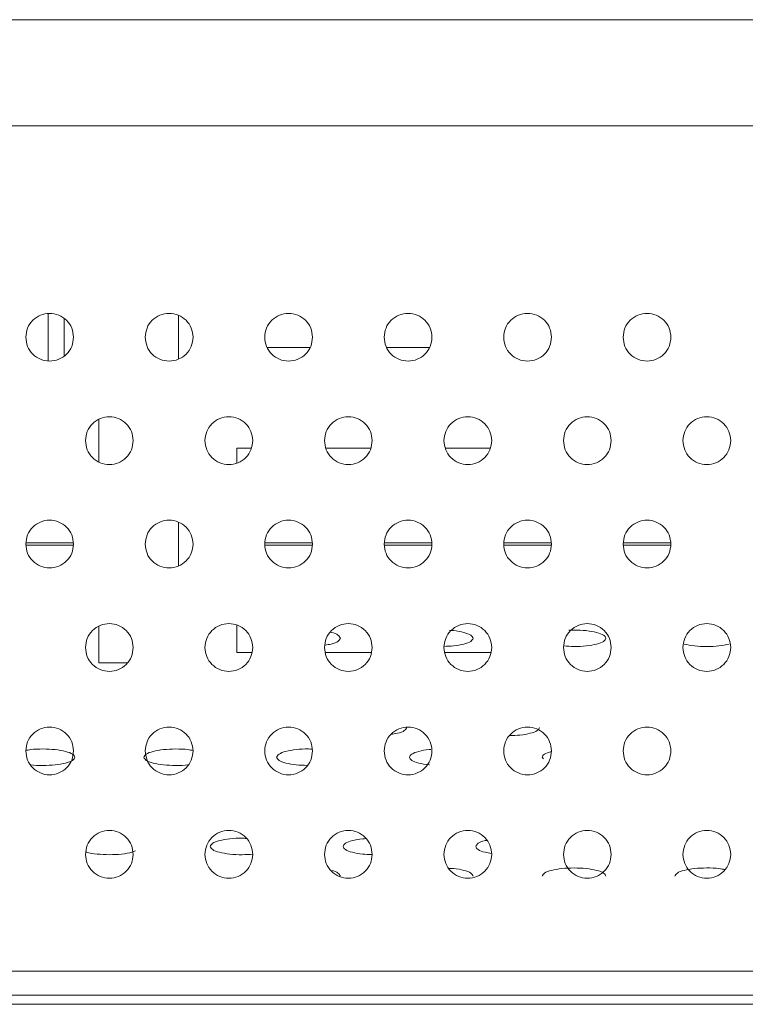
# Model space of a CAD drawing. Units: millimetres. Extents: x 2 to 592, y 2 to 419.
# Drawn here: x 229 to 232, y 290 to 294 of the extents above; entities that cross this region are included whole.
import ezdxf

# ---------------------------------------------------------------- set-up
doc = ezdxf.new("R2010")
doc.units = ezdxf.units.MM

msp = doc.modelspace()

# ---------------------------------------------------------------- linework, layer by layer
at = {"color": 7, "linetype": 'Continuous', "lineweight": 15}
for p, q in [((72.2549, 294.4608), (269.762, 294.4608)), ((72.2549, 293.9608), (269.762, 293.9608)), ((229.2334, 293.052), (229.2334, 292.8785)), ((229.7709, 292.8618), (229.7709, 293.0687)), ((230.1892, 292.9171), (230.3902, 292.9171)), ((230.7517, 292.9171), (230.9527, 292.9171)), ((229.3959, 292.3788), (229.3959, 292.5774)), ((230.0459, 292.4421), (230.1138, 292.4421)), ((230.0459, 292.3731), (230.0459, 292.4421)), ((230.4656, 292.4421), (230.6763, 292.4421)), ((231.0281, 292.4421), (231.2388, 292.4421)), ((229.7709, 291.8875), (229.7709, 292.0945)), ((230.0459, 291.4796), (230.0459, 291.6089)), ((229.3959, 291.6031), (229.3959, 291.4314)), ((230.1161, 291.4796), (230.0459, 291.4796)), ((230.6786, 291.4796), (230.4633, 291.4796)), ((231.2411, 291.4796), (231.0258, 291.4796)), ((229.5302, 291.4314), (229.3959, 291.4314)), ((231.4891, 290.9796), (231.4834, 290.987)), ((246.9046, 289.9796), (95.8834, 289.9796)), ((246.8834, 289.8671), (95.8834, 289.8671)), ((221.0084, 289.8233), (238.5084, 289.8233))]:
    msp.add_line(p, q, dxfattribs=at)
at = {"color": 8, "linetype": 'Continuous', "lineweight": 15}
for p, q in [((229.1584, 292.854), (229.1584, 293.0765)), ((229.2761, 291.9857), (229.0532, 291.9857)), ((229.0544, 291.9974), (229.275, 291.9974)), ((230.4011, 291.9857), (230.1782, 291.9857)), ((230.1794, 291.9974), (230.4, 291.9974)), ((230.9636, 291.9857), (230.7407, 291.9857)), ((230.7419, 291.9974), (230.9625, 291.9974)), ((231.5261, 291.9857), (231.3032, 291.9857)), ((231.3044, 291.9974), (231.525, 291.9974)), ((232.0886, 291.9857), (231.8657, 291.9857)), ((231.8669, 291.9974), (232.0875, 291.9974))]:
    msp.add_line(p, q, dxfattribs=at)
at = {"color": 7, "linetype": 'Continuous', "lineweight": 15}
for points in [[(229.0522, 292.9653), (229.0539, 292.98), (229.0572, 293.0094), (229.0833, 293.0469), (229.1205, 293.0719), (229.1647, 293.0807), (229.2089, 293.0719), (229.2461, 293.0469), (229.2721, 293.0094), (229.2755, 292.98), (229.2772, 292.9653)], [(229.6147, 292.9653), (229.6164, 292.98), (229.6197, 293.0094), (229.6458, 293.0469), (229.683, 293.0719), (229.7272, 293.0807), (229.7714, 293.0719), (229.8086, 293.0469), (229.8346, 293.0094), (229.838, 292.98), (229.8397, 292.9653)], [(230.1772, 292.9653), (230.1789, 292.98), (230.1822, 293.0094), (230.2083, 293.0469), (230.2455, 293.0719), (230.2897, 293.0807), (230.3339, 293.0719), (230.3711, 293.0469), (230.3971, 293.0094), (230.4005, 292.98), (230.4022, 292.9653)], [(230.7397, 292.9653), (230.7414, 292.98), (230.7447, 293.0094), (230.7708, 293.0469), (230.808, 293.0719), (230.8522, 293.0807), (230.8964, 293.0719), (230.9336, 293.0469), (230.9596, 293.0094), (230.963, 292.98), (230.9647, 292.9653)], [(231.3022, 292.9653), (231.3039, 292.98), (231.3072, 293.0094), (231.3333, 293.0469), (231.3705, 293.0719), (231.4147, 293.0807), (231.4589, 293.0719), (231.4961, 293.0469), (231.5221, 293.0094), (231.5255, 292.98), (231.5272, 292.9653)], [(231.8647, 292.9653), (231.8664, 292.98), (231.8697, 293.0094), (231.8958, 293.0469), (231.933, 293.0719), (231.9772, 293.0807), (232.0214, 293.0719), (232.0586, 293.0469), (232.0846, 293.0094), (232.088, 292.98), (232.0897, 292.9653)], [(229.2772, 292.9653), (229.2755, 292.9505), (229.2721, 292.9211), (229.2461, 292.8836), (229.2089, 292.8586), (229.1647, 292.8498), (229.1205, 292.8586), (229.0833, 292.8836), (229.0572, 292.9211), (229.0539, 292.9505), (229.0522, 292.9653)], [(229.8397, 292.9653), (229.838, 292.9505), (229.8346, 292.9211), (229.8086, 292.8836), (229.7714, 292.8586), (229.7272, 292.8498), (229.683, 292.8586), (229.6458, 292.8836), (229.6197, 292.9211), (229.6164, 292.9505), (229.6147, 292.9653)], [(230.4022, 292.9653), (230.4005, 292.9505), (230.3971, 292.9211), (230.3711, 292.8836), (230.3339, 292.8586), (230.2897, 292.8498), (230.2455, 292.8586), (230.2083, 292.8836), (230.1822, 292.9211), (230.1789, 292.9505), (230.1772, 292.9653)], [(230.9647, 292.9653), (230.963, 292.9505), (230.9596, 292.9211), (230.9336, 292.8836), (230.8964, 292.8586), (230.8522, 292.8498), (230.808, 292.8586), (230.7708, 292.8836), (230.7447, 292.9211), (230.7414, 292.9505), (230.7397, 292.9653)], [(231.5272, 292.9653), (231.5255, 292.9505), (231.5221, 292.9211), (231.4961, 292.8836), (231.4589, 292.8586), (231.4147, 292.8498), (231.3705, 292.8586), (231.3333, 292.8836), (231.3072, 292.9211), (231.3039, 292.9505), (231.3022, 292.9653)], [(232.0897, 292.9653), (232.088, 292.9505), (232.0846, 292.9211), (232.0586, 292.8836), (232.0214, 292.8586), (231.9772, 292.8498), (231.933, 292.8586), (231.8958, 292.8836), (231.8697, 292.9211), (231.8664, 292.9505), (231.8647, 292.9653)], [(229.3334, 292.4781), (229.3351, 292.4929), (229.3385, 292.5223), (229.3645, 292.5597), (229.4017, 292.5848), (229.4459, 292.5936), (229.4902, 292.5848), (229.5273, 292.5597), (229.5534, 292.5223), (229.5567, 292.4929), (229.5584, 292.4781)], [(229.8959, 292.4781), (229.8976, 292.4929), (229.901, 292.5223), (229.927, 292.5597), (229.9642, 292.5848), (230.0084, 292.5936), (230.0527, 292.5848), (230.0898, 292.5597), (230.1159, 292.5223), (230.1192, 292.4929), (230.1209, 292.4781)], [(230.4584, 292.4781), (230.4601, 292.4929), (230.4635, 292.5223), (230.4895, 292.5597), (230.5267, 292.5848), (230.5709, 292.5936), (230.6152, 292.5848), (230.6523, 292.5597), (230.6784, 292.5223), (230.6817, 292.4929), (230.6834, 292.4781)], [(231.0209, 292.4781), (231.0226, 292.4929), (231.026, 292.5223), (231.052, 292.5597), (231.0892, 292.5848), (231.1334, 292.5936), (231.1777, 292.5848), (231.2148, 292.5597), (231.2409, 292.5223), (231.2442, 292.4929), (231.2459, 292.4781)], [(231.5834, 292.4781), (231.5851, 292.4929), (231.5885, 292.5223), (231.6145, 292.5597), (231.6517, 292.5848), (231.6959, 292.5936), (231.7402, 292.5848), (231.7773, 292.5597), (231.8034, 292.5223), (231.8067, 292.4929), (231.8084, 292.4781)], [(232.1459, 292.4781), (232.1476, 292.4929), (232.151, 292.5223), (232.177, 292.5597), (232.2142, 292.5848), (232.2584, 292.5936), (232.3027, 292.5848), (232.3398, 292.5597), (232.3659, 292.5223), (232.3692, 292.4929), (232.3709, 292.4781)], [(229.5584, 292.4781), (229.5567, 292.4634), (229.5534, 292.434), (229.5273, 292.3965), (229.4902, 292.3715), (229.4459, 292.3627), (229.4017, 292.3715), (229.3645, 292.3965), (229.3385, 292.434), (229.3351, 292.4634), (229.3334, 292.4781)], [(230.1209, 292.4781), (230.1192, 292.4634), (230.1159, 292.434), (230.0898, 292.3965), (230.0527, 292.3715), (230.0084, 292.3627), (229.9642, 292.3715), (229.927, 292.3965), (229.901, 292.434), (229.8976, 292.4634), (229.8959, 292.4781)], [(230.6834, 292.4781), (230.6817, 292.4634), (230.6784, 292.434), (230.6523, 292.3965), (230.6152, 292.3715), (230.5709, 292.3627), (230.5267, 292.3715), (230.4895, 292.3965), (230.4635, 292.434), (230.4601, 292.4634), (230.4584, 292.4781)], [(231.2459, 292.4781), (231.2442, 292.4634), (231.2409, 292.434), (231.2148, 292.3965), (231.1777, 292.3715), (231.1334, 292.3627), (231.0892, 292.3715), (231.052, 292.3965), (231.026, 292.434), (231.0226, 292.4634), (231.0209, 292.4781)], [(231.8084, 292.4781), (231.8067, 292.4634), (231.8034, 292.434), (231.7773, 292.3965), (231.7402, 292.3715), (231.6959, 292.3627), (231.6517, 292.3715), (231.6145, 292.3965), (231.5885, 292.434), (231.5851, 292.4634), (231.5834, 292.4781)], [(232.3709, 292.4781), (232.3692, 292.4634), (232.3659, 292.434), (232.3398, 292.3965), (232.3027, 292.3715), (232.2584, 292.3627), (232.2142, 292.3715), (232.177, 292.3965), (232.151, 292.434), (232.1476, 292.4634), (232.1459, 292.4781)], [(229.0522, 291.991), (229.0539, 292.0057), (229.0572, 292.0352), (229.0833, 292.0726), (229.1205, 292.0976), (229.1647, 292.1064), (229.2089, 292.0976), (229.2461, 292.0726), (229.2721, 292.0352), (229.2755, 292.0057), (229.2772, 291.991)], [(229.6147, 291.991), (229.6164, 292.0057), (229.6197, 292.0352), (229.6458, 292.0726), (229.683, 292.0976), (229.7272, 292.1064), (229.7714, 292.0976), (229.8086, 292.0726), (229.8346, 292.0352), (229.838, 292.0057), (229.8397, 291.991)], [(230.1772, 291.991), (230.1789, 292.0057), (230.1822, 292.0352), (230.2083, 292.0726), (230.2455, 292.0976), (230.2897, 292.1064), (230.3339, 292.0976), (230.3711, 292.0726), (230.3971, 292.0352), (230.4005, 292.0057), (230.4022, 291.991)], [(230.7397, 291.991), (230.7414, 292.0057), (230.7447, 292.0352), (230.7708, 292.0726), (230.808, 292.0976), (230.8522, 292.1064), (230.8964, 292.0976), (230.9336, 292.0726), (230.9596, 292.0352), (230.963, 292.0057), (230.9647, 291.991)], [(231.3022, 291.991), (231.3039, 292.0057), (231.3072, 292.0352), (231.3333, 292.0726), (231.3705, 292.0976), (231.4147, 292.1064), (231.4589, 292.0976), (231.4961, 292.0726), (231.5221, 292.0352), (231.5255, 292.0057), (231.5272, 291.991)], [(231.8647, 291.991), (231.8664, 292.0057), (231.8697, 292.0352), (231.8958, 292.0726), (231.933, 292.0976), (231.9772, 292.1064), (232.0214, 292.0976), (232.0586, 292.0726), (232.0846, 292.0352), (232.088, 292.0057), (232.0897, 291.991)], [(229.2772, 291.991), (229.2755, 291.9763), (229.2721, 291.9468), (229.2461, 291.9094), (229.2089, 291.8843), (229.1647, 291.8756), (229.1205, 291.8843), (229.0833, 291.9094), (229.0572, 291.9468), (229.0539, 291.9763), (229.0522, 291.991)], [(229.8397, 291.991), (229.838, 291.9763), (229.8346, 291.9468), (229.8086, 291.9094), (229.7714, 291.8843), (229.7272, 291.8756), (229.683, 291.8843), (229.6458, 291.9094), (229.6197, 291.9468), (229.6164, 291.9763), (229.6147, 291.991)], [(230.4022, 291.991), (230.4005, 291.9763), (230.3971, 291.9468), (230.3711, 291.9094), (230.3339, 291.8843), (230.2897, 291.8756), (230.2455, 291.8843), (230.2083, 291.9094), (230.1822, 291.9468), (230.1789, 291.9763), (230.1772, 291.991)], [(230.9647, 291.991), (230.963, 291.9763), (230.9596, 291.9468), (230.9336, 291.9094), (230.8964, 291.8843), (230.8522, 291.8756), (230.808, 291.8843), (230.7708, 291.9094), (230.7447, 291.9468), (230.7414, 291.9763), (230.7397, 291.991)], [(231.5272, 291.991), (231.5255, 291.9763), (231.5221, 291.9468), (231.4961, 291.9094), (231.4589, 291.8843), (231.4147, 291.8756), (231.3705, 291.8843), (231.3333, 291.9094), (231.3072, 291.9468), (231.3039, 291.9763), (231.3022, 291.991)], [(232.0897, 291.991), (232.088, 291.9763), (232.0846, 291.9468), (232.0586, 291.9094), (232.0214, 291.8843), (231.9772, 291.8756), (231.933, 291.8843), (231.8958, 291.9094), (231.8697, 291.9468), (231.8664, 291.9763), (231.8647, 291.991)], [(229.3334, 291.5038), (229.3351, 291.5186), (229.3385, 291.548), (229.3645, 291.5855), (229.4017, 291.6105), (229.4459, 291.6193), (229.4902, 291.6105), (229.5273, 291.5855), (229.5534, 291.548), (229.5567, 291.5186), (229.5584, 291.5038)], [(229.8959, 291.5038), (229.8976, 291.5186), (229.901, 291.548), (229.927, 291.5855), (229.9642, 291.6105), (230.0084, 291.6193), (230.0527, 291.6105), (230.0898, 291.5855), (230.1159, 291.548), (230.1192, 291.5186), (230.1209, 291.5038)], [(230.4584, 291.5038), (230.4601, 291.5186), (230.4635, 291.548), (230.4895, 291.5855), (230.5267, 291.6105), (230.5709, 291.6193), (230.6152, 291.6105), (230.6523, 291.5855), (230.6784, 291.548), (230.6817, 291.5186), (230.6834, 291.5038)], [(231.0209, 291.5038), (231.0226, 291.5186), (231.026, 291.548), (231.052, 291.5855), (231.0892, 291.6105), (231.1334, 291.6193), (231.1777, 291.6105), (231.2148, 291.5855), (231.2409, 291.548), (231.2442, 291.5186), (231.2459, 291.5038)], [(231.5834, 291.5038), (231.5851, 291.5186), (231.5885, 291.548), (231.6145, 291.5855), (231.6517, 291.6105), (231.6959, 291.6193), (231.7402, 291.6105), (231.7773, 291.5855), (231.8034, 291.548), (231.8067, 291.5186), (231.8084, 291.5038)], [(232.1459, 291.5038), (232.1476, 291.5186), (232.151, 291.548), (232.177, 291.5855), (232.2142, 291.6105), (232.2584, 291.6193), (232.3027, 291.6105), (232.3398, 291.5855), (232.3659, 291.548), (232.3692, 291.5186), (232.3709, 291.5038)], [(232.3645, 291.52), (232.349, 291.5168), (232.318, 291.5104), (232.2584, 291.5077), (232.1988, 291.5104), (232.1679, 291.5168), (232.1524, 291.52)], [(229.5584, 291.5038), (229.5567, 291.4891), (229.5534, 291.4597), (229.5273, 291.4222), (229.4902, 291.3972), (229.4459, 291.3884), (229.4017, 291.3972), (229.3645, 291.4222), (229.3385, 291.4597), (229.3351, 291.4891), (229.3334, 291.5038)], [(230.1209, 291.5038), (230.1192, 291.4891), (230.1159, 291.4597), (230.0898, 291.4222), (230.0527, 291.3972), (230.0084, 291.3884), (229.9642, 291.3972), (229.927, 291.4222), (229.901, 291.4597), (229.8976, 291.4891), (229.8959, 291.5038)], [(230.6834, 291.5038), (230.6817, 291.4891), (230.6784, 291.4597), (230.6523, 291.4222), (230.6152, 291.3972), (230.5709, 291.3884), (230.5267, 291.3972), (230.4895, 291.4222), (230.4635, 291.4597), (230.4601, 291.4891), (230.4584, 291.5038)], [(231.2459, 291.5038), (231.2442, 291.4891), (231.2409, 291.4597), (231.2148, 291.4222), (231.1777, 291.3972), (231.1334, 291.3884), (231.0892, 291.3972), (231.052, 291.4222), (231.026, 291.4597), (231.0226, 291.4891), (231.0209, 291.5038)], [(231.8084, 291.5038), (231.8067, 291.4891), (231.8034, 291.4597), (231.7773, 291.4222), (231.7402, 291.3972), (231.6959, 291.3884), (231.6517, 291.3972), (231.6145, 291.4222), (231.5885, 291.4597), (231.5851, 291.4891), (231.5834, 291.5038)], [(232.3709, 291.5038), (232.3692, 291.4891), (232.3659, 291.4597), (232.3398, 291.4222), (232.3027, 291.3972), (232.2584, 291.3884), (232.2142, 291.3972), (232.177, 291.4222), (232.151, 291.4597), (232.1476, 291.4891), (232.1459, 291.5038)], [(229.0522, 291.0167), (229.0539, 291.0314), (229.0572, 291.0609), (229.0833, 291.0983), (229.1205, 291.1234), (229.1647, 291.1321), (229.2089, 291.1234), (229.2461, 291.0983), (229.2721, 291.0609), (229.2755, 291.0314), (229.2772, 291.0167)], [(229.6147, 291.0167), (229.6164, 291.0314), (229.6197, 291.0609), (229.6458, 291.0983), (229.683, 291.1234), (229.7272, 291.1321), (229.7714, 291.1234), (229.8086, 291.0983), (229.8346, 291.0609), (229.838, 291.0314), (229.8397, 291.0167)], [(230.1772, 291.0167), (230.1789, 291.0314), (230.1822, 291.0609), (230.2083, 291.0983), (230.2455, 291.1234), (230.2897, 291.1321), (230.3339, 291.1234), (230.3711, 291.0983), (230.3971, 291.0609), (230.4005, 291.0314), (230.4022, 291.0167)], [(230.7397, 291.0167), (230.7414, 291.0314), (230.7447, 291.0609), (230.7708, 291.0983), (230.808, 291.1234), (230.8522, 291.1321), (230.8964, 291.1234), (230.9336, 291.0983), (230.9596, 291.0609), (230.963, 291.0314), (230.9647, 291.0167)], [(231.3022, 291.0167), (231.3039, 291.0314), (231.3072, 291.0609), (231.3333, 291.0983), (231.3705, 291.1234), (231.4147, 291.1321), (231.4589, 291.1234), (231.4961, 291.0983), (231.5221, 291.0609), (231.5255, 291.0314), (231.5272, 291.0167)], [(231.8647, 291.0167), (231.8664, 291.0314), (231.8697, 291.0609), (231.8958, 291.0983), (231.933, 291.1234), (231.9772, 291.1321), (232.0214, 291.1234), (232.0586, 291.0983), (232.0846, 291.0609), (232.088, 291.0314), (232.0897, 291.0167)], [(229.2772, 291.0167), (229.2755, 291.002), (229.2721, 290.9725), (229.2461, 290.9351), (229.2089, 290.9101), (229.1647, 290.9013), (229.1205, 290.9101), (229.0833, 290.9351), (229.0572, 290.9725), (229.0539, 291.002), (229.0522, 291.0167)], [(229.8397, 291.0167), (229.838, 291.002), (229.8346, 290.9725), (229.8086, 290.9351), (229.7714, 290.9101), (229.7272, 290.9013), (229.683, 290.9101), (229.6458, 290.9351), (229.6197, 290.9725), (229.6164, 291.002), (229.6147, 291.0167)], [(230.4022, 291.0167), (230.4005, 291.002), (230.3971, 290.9725), (230.3711, 290.9351), (230.3339, 290.9101), (230.2897, 290.9013), (230.2455, 290.9101), (230.2083, 290.9351), (230.1822, 290.9725), (230.1789, 291.002), (230.1772, 291.0167)], [(230.9647, 291.0167), (230.963, 291.002), (230.9596, 290.9725), (230.9336, 290.9351), (230.8964, 290.9101), (230.8522, 290.9013), (230.808, 290.9101), (230.7708, 290.9351), (230.7447, 290.9725), (230.7414, 291.002), (230.7397, 291.0167)], [(231.5272, 291.0167), (231.5255, 291.002), (231.5221, 290.9725), (231.4961, 290.9351), (231.4589, 290.9101), (231.4147, 290.9013), (231.3705, 290.9101), (231.3333, 290.9351), (231.3072, 290.9725), (231.3039, 291.002), (231.3022, 291.0167)], [(232.0897, 291.0167), (232.088, 291.002), (232.0846, 290.9725), (232.0586, 290.9351), (232.0214, 290.9101), (231.9772, 290.9013), (231.933, 290.9101), (231.8958, 290.9351), (231.8697, 290.9725), (231.8664, 291.002), (231.8647, 291.0167)], [(229.3334, 290.5296), (229.3351, 290.5443), (229.3385, 290.5737), (229.3645, 290.6112), (229.4017, 290.6362), (229.4459, 290.645), (229.4902, 290.6362), (229.5273, 290.6112), (229.5534, 290.5737), (229.5567, 290.5443), (229.5584, 290.5296)], [(229.8959, 290.5296), (229.8976, 290.5443), (229.901, 290.5737), (229.927, 290.6112), (229.9642, 290.6362), (230.0084, 290.645), (230.0527, 290.6362), (230.0898, 290.6112), (230.1159, 290.5737), (230.1192, 290.5443), (230.1209, 290.5296)], [(230.4584, 290.5296), (230.4601, 290.5443), (230.4635, 290.5737), (230.4895, 290.6112), (230.5267, 290.6362), (230.5709, 290.645), (230.6152, 290.6362), (230.6523, 290.6112), (230.6784, 290.5737), (230.6817, 290.5443), (230.6834, 290.5296)], [(231.0209, 290.5296), (231.0226, 290.5443), (231.026, 290.5737), (231.052, 290.6112), (231.0892, 290.6362), (231.1334, 290.645), (231.1777, 290.6362), (231.2148, 290.6112), (231.2409, 290.5737), (231.2442, 290.5443), (231.2459, 290.5296)], [(231.5834, 290.5296), (231.5851, 290.5443), (231.5885, 290.5737), (231.6145, 290.6112), (231.6517, 290.6362), (231.6959, 290.645), (231.7402, 290.6362), (231.7773, 290.6112), (231.8034, 290.5737), (231.8067, 290.5443), (231.8084, 290.5296)], [(232.1459, 290.5296), (232.1476, 290.5443), (232.151, 290.5737), (232.177, 290.6112), (232.2142, 290.6362), (232.2584, 290.645), (232.3027, 290.6362), (232.3398, 290.6112), (232.3659, 290.5737), (232.3692, 290.5443), (232.3709, 290.5296)], [(229.5584, 290.5296), (229.5567, 290.5148), (229.5534, 290.4854), (229.5273, 290.448), (229.4902, 290.4229), (229.4459, 290.4141), (229.4017, 290.4229), (229.3645, 290.448), (229.3385, 290.4854), (229.3351, 290.5148), (229.3334, 290.5296)], [(230.1209, 290.5296), (230.1192, 290.5148), (230.1159, 290.4854), (230.0898, 290.448), (230.0527, 290.4229), (230.0084, 290.4141), (229.9642, 290.4229), (229.927, 290.448), (229.901, 290.4854), (229.8976, 290.5148), (229.8959, 290.5296)], [(230.6834, 290.5296), (230.6817, 290.5148), (230.6784, 290.4854), (230.6523, 290.448), (230.6152, 290.4229), (230.5709, 290.4141), (230.5267, 290.4229), (230.4895, 290.448), (230.4635, 290.4854), (230.4601, 290.5148), (230.4584, 290.5296)], [(231.2459, 290.5296), (231.2442, 290.5148), (231.2409, 290.4854), (231.2148, 290.448), (231.1777, 290.4229), (231.1334, 290.4141), (231.0892, 290.4229), (231.052, 290.448), (231.026, 290.4854), (231.0226, 290.5148), (231.0209, 290.5296)], [(231.8084, 290.5296), (231.8067, 290.5148), (231.8034, 290.4854), (231.7773, 290.448), (231.7402, 290.4229), (231.6959, 290.4141), (231.6517, 290.4229), (231.6145, 290.448), (231.5885, 290.4854), (231.5851, 290.5148), (231.5834, 290.5296)], [(232.3709, 290.5296), (232.3692, 290.5148), (232.3659, 290.4854), (232.3398, 290.448), (232.3027, 290.4229), (232.2584, 290.4141), (232.2142, 290.4229), (232.177, 290.448), (232.151, 290.4854), (232.1476, 290.5148), (232.1459, 290.5296)], [(231.4834, 290.4267), (231.4857, 290.4318), (231.4902, 290.4419), (231.5249, 290.4549), (231.5745, 290.4635), (231.6334, 290.4665), (231.6924, 290.4635), (231.742, 290.4549), (231.7767, 290.4419), (231.7812, 290.4318), (231.7834, 290.4267)]]:
    msp.add_open_spline(points, degree=3, dxfattribs=at)
for points, knots in [([(230.484, 291.5758), (230.4858, 291.5755), (230.5041, 291.5725), (230.5259, 291.5624), (230.5309, 291.5524), (230.5334, 291.5474)], [0, 0, 0, 0, 0.053677, 0.526838, 1, 1, 1, 1]), ([(231.0472, 291.5842), (231.0535, 291.584), (231.0792, 291.5829), (231.1167, 291.5753), (231.1517, 291.5627), (231.1562, 291.5525), (231.1584, 291.5474)], [0, 0, 0, 0, 0.097461, 0.398308, 0.699154, 1, 1, 1, 1]), ([(231.6082, 291.5849), (231.6165, 291.5855), (231.644, 291.5873), (231.6926, 291.584), (231.7419, 291.5756), (231.7767, 291.5626), (231.7812, 291.5525), (231.7834, 291.5474)], [0, 0, 0, 0, 0.099118, 0.324339, 0.549559, 0.77478, 1, 1, 1, 1]), ([(230.5334, 291.5474), (230.5311, 291.5424), (230.5264, 291.5323), (230.4978, 291.5206), (230.471, 291.5165), (230.4611, 291.515)], [0, 0, 0, 0, 0.387028, 0.774056, 1, 1, 1, 1]), ([(231.1584, 291.5474), (231.1562, 291.5423), (231.1517, 291.5321), (231.1169, 291.5194), (231.0716, 291.5109), (231.0372, 291.5098), (231.0223, 291.5093)], [0, 0, 0, 0, 0.266104, 0.532209, 0.798313, 1, 1, 1, 1]), ([(231.7834, 291.5474), (231.7812, 291.5423), (231.7767, 291.5322), (231.7419, 291.5192), (231.6925, 291.5107), (231.6356, 291.5074), (231.6001, 291.51), (231.5836, 291.5111)], [0, 0, 0, 0, 0.205437, 0.410874, 0.616312, 0.821749, 1, 1, 1, 1]), ([(230.8459, 291.1271), (230.8436, 291.1221), (230.8389, 291.112), (230.8097, 291.1002), (230.7821, 291.096), (230.7714, 291.0944)], [0, 0, 0, 0, 0.380362, 0.760723, 1, 1, 1, 1]), ([(231.4709, 291.1271), (231.4687, 291.122), (231.4642, 291.1119), (231.4294, 291.0991), (231.3827, 291.0904), (231.3466, 291.0893), (231.3301, 291.0888)], [0, 0, 0, 0, 0.2604461, 0.5208922, 0.7813383, 1, 1, 1, 1]), ([(229.0517, 291.0187), (229.0595, 291.0202), (229.0831, 291.0248), (229.1338, 291.0267), (229.1923, 291.0239), (229.242, 291.0152), (229.2767, 291.0023), (229.2812, 290.9921), (229.2834, 290.987)], [0, 0, 0, 0, 0.090909, 0.272727, 0.454545, 0.636364, 0.818182, 1, 1, 1, 1]), ([(229.6084, 290.987), (229.6107, 290.9921), (229.6152, 291.0023), (229.6498, 291.0152), (229.6996, 291.0239), (229.758, 291.0267), (229.8087, 291.0248), (229.8323, 291.0202), (229.8402, 291.0187)], [0, 0, 0, 0, 0.181818, 0.363636, 0.545455, 0.727273, 0.909091, 1, 1, 1, 1]), ([(230.2334, 290.987), (230.2357, 290.9921), (230.2402, 291.0023), (230.2749, 291.0153), (230.3243, 291.0236), (230.3696, 291.0269), (230.3939, 291.0254), (230.3992, 291.0251)], [0, 0, 0, 0, 0.233947, 0.467893, 0.70184, 0.935787, 1, 1, 1, 1]), ([(230.8584, 290.987), (230.8607, 290.9922), (230.8651, 291.0024), (230.9002, 291.0149), (230.9343, 291.0222), (230.9561, 291.0232), (230.9587, 291.0233)], [0, 0, 0, 0, 0.319139, 0.638278, 0.957416, 1, 1, 1, 1]), ([(231.4834, 290.987), (231.4855, 290.9922), (231.4895, 291.0024), (231.5144, 291.0103), (231.5267, 291.0142)], [0, 0, 0, 0, 0.5052485, 1, 1, 1, 1]), ([(229.2834, 290.987), (229.2812, 290.982), (229.2766, 290.9718), (229.242, 290.9589), (229.1922, 290.9501), (229.1343, 290.9476), (229.0921, 290.9484), (229.0758, 290.9512), (229.0757, 290.9512)], [0, 0, 0, 0, 0.199754, 0.399508, 0.599262, 0.799016, 0.99877, 1, 1, 1, 1]), ([(229.8161, 290.9512), (229.816, 290.9512), (229.7997, 290.9484), (229.7576, 290.9476), (229.6997, 290.9501), (229.6498, 290.9589), (229.6152, 290.9718), (229.6107, 290.982), (229.6084, 290.987)], [0, 0, 0, 0, 0.00123, 0.200984, 0.400738, 0.600492, 0.800246, 1, 1, 1, 1]), ([(230.3768, 290.9486), (230.3595, 290.9491), (230.3225, 290.9502), (230.2749, 290.959), (230.2402, 290.9718), (230.2357, 290.982), (230.2334, 290.987)], [0, 0, 0, 0, 0.227871, 0.485247, 0.742624, 1, 1, 1, 1]), ([(230.9523, 290.9511), (230.9519, 290.9511), (230.9323, 290.9521), (230.9003, 290.9593), (230.8651, 290.9717), (230.8606, 290.9819), (230.8584, 290.987)], [0, 0, 0, 0, 0.00726, 0.338173, 0.669087, 1, 1, 1, 1]), ([(229.9209, 290.5668), (229.9232, 290.5719), (229.9277, 290.582), (229.9624, 290.595), (230.0118, 290.6033), (230.0586, 290.6066), (230.0843, 290.605), (230.091, 290.6046)], [0, 0, 0, 0, 0.229884, 0.459769, 0.689653, 0.919537, 1, 1, 1, 1]), ([(230.5459, 290.5668), (230.5482, 290.5719), (230.5526, 290.5821), (230.5876, 290.5947), (230.6243, 290.6022), (230.649, 290.6032), (230.6543, 290.6035)], [0, 0, 0, 0, 0.3054237, 0.6108473, 0.916271, 1, 1, 1, 1]), ([(231.1709, 290.5668), (231.1734, 290.5718), (231.1784, 290.5818), (231.2007, 290.592), (231.2196, 290.5951), (231.2221, 290.5955)], [0, 0, 0, 0, 0.46543, 0.930859, 1, 1, 1, 1]), ([(229.5683, 290.5456), (229.5633, 290.5434), (229.5483, 290.5369), (229.5043, 290.5301), (229.4458, 290.5269), (229.3881, 290.5302), (229.3489, 290.5356), (229.337, 290.5404), (229.3357, 290.5409)], [0, 0, 0, 0, 0.108031, 0.324093, 0.540155, 0.756217, 0.972278, 1, 1, 1, 1]), ([(230.1207, 290.5305), (230.1042, 290.5293), (230.0688, 290.5268), (230.0118, 290.5301), (229.9624, 290.5386), (229.9277, 290.5515), (229.9232, 290.5617), (229.9209, 290.5668)], [0, 0, 0, 0, 0.178265, 0.383699, 0.589133, 0.794566, 1, 1, 1, 1]), ([(230.6819, 290.5287), (230.6671, 290.5292), (230.6327, 290.5303), (230.5874, 290.5387), (230.5527, 290.5515), (230.5482, 290.5617), (230.5459, 290.5668)], [0, 0, 0, 0, 0.201277, 0.467518, 0.733759, 1, 1, 1, 1]), ([(231.245, 290.5341), (231.2345, 290.5357), (231.207, 290.5398), (231.178, 290.5517), (231.1733, 290.5617), (231.1709, 290.5668)], [0, 0, 0, 0, 0.236591, 0.618296, 1, 1, 1, 1]), ([(230.4885, 290.4543), (230.4888, 290.4543), (230.5054, 290.4514), (230.5258, 290.4416), (230.5309, 290.4317), (230.5334, 290.4267)], [0, 0, 0, 0, 0.009984, 0.504992, 1, 1, 1, 1]), ([(231.0448, 290.4636), (231.0519, 290.4634), (231.0784, 290.4623), (231.1168, 290.4546), (231.1517, 290.442), (231.1562, 290.4318), (231.1584, 290.4267)], [0, 0, 0, 0, 0.1089314, 0.4059542, 0.7029771, 1, 1, 1, 1]), ([(232.1084, 290.4267), (232.1107, 290.4318), (232.1152, 290.4419), (232.1499, 290.4548), (232.1996, 290.4635), (232.2581, 290.4664), (232.3099, 290.4644), (232.3344, 290.4596), (232.3432, 290.4578)], [0, 0, 0, 0, 0.179783, 0.359567, 0.53935, 0.719133, 0.898916, 1, 1, 1, 1])]:
    msp.add_open_spline(points, degree=3, knots=knots, dxfattribs=at)

doc.saveas('drawing.dxf')
